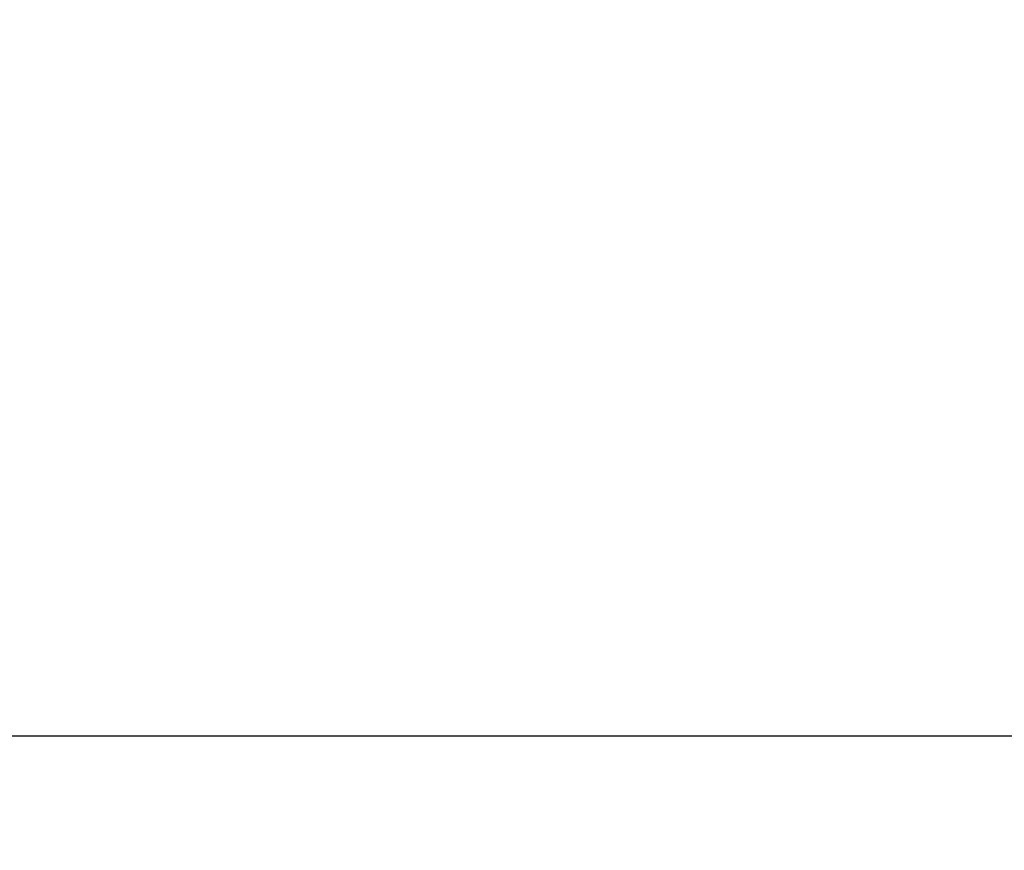
# Model space of a CAD drawing. Units: millimetres. Extents: x -488 to 29701, y 14 to 7088.
# Drawn here: x 4493 to 5070, y 6600 to 7088 of the extents above; entities that cross this region are included whole.
import ezdxf

# ---------------------------------------------------------------- set-up
doc = ezdxf.new("R2010")
doc.units = ezdxf.units.MM
doc.styles.get("Standard").update_dxf_attribs({"font": 'arial.ttf'})
doc.dimstyles.new('ISO-25', dxfattribs={"dimtxt": 2.5, "dimasz": 2.5, "dimexe": 1.25, "dimexo": 0.625, "dimtad": 1, "dimtxsty": 'Standard', "dimcen": 2.5, "dimadec": 0, "dimazin": 0, "dimtfac": 1, "dimtmove": 0, "dimatfit": 3, "dimfxl": 1, "dimarcsym": 0})

# ---------------------------------------------------------------- blocks, each defined once
blk = doc.blocks.new('*D2')
at = {"color": 0, "lineweight": -2, "transparency": 16777216}
for p, q in [((18.62, 6547.73), (18.62, 6668.98)), ((178.62, 6667.73), (7437.85, 6667.73)), ((7597.85, 6547.73), (7597.85, 6668.98))]:
    blk.add_line(p, q, dxfattribs=at)
at = {"color": 0, "transparency": 16777216}
for points in [[(178.62, 6694.4), (178.62, 6641.07), (18.62, 6667.73)], [(7437.85, 6694.4), (7437.85, 6641.07), (7597.85, 6667.73)]]:
    blk.add_solid(points, dxfattribs=at)
at = {"layer": 'Defpoints', "color": 0, "transparency": 16777216}
for p in [(7597.85, 6667.73), (18.62, 1942.92), (7597.85, 1830.58)]:
    blk.add_point(p, dxfattribs=at)
at = {"color": 0, "transparency": 16777216, "insert": (3808.23, 6890.91), "char_height": 300, "attachment_point": 5}
blk.add_mtext('760', dxfattribs=at)

msp = doc.modelspace()

# ---------------------------------------------------------------- dimensions: what is measured, and where the dimension line sits
dim = msp.add_linear_dim(base=(7597.847, 6667.734), p1=(18.618, 1942.92), p2=(7597.847, 1830.58), text='760', dimstyle='ISO-25', override={"dimtxt": 300, "dimasz": 160, "dimgap": 70, "dimfxl": 120, "dimfxlon": 1})
dim.commit()
dim.dimension.update_dxf_attribs({"geometry": '*D2', "text_midpoint": (3808.232, 6890.906)})

doc.saveas('drawing.dxf')
